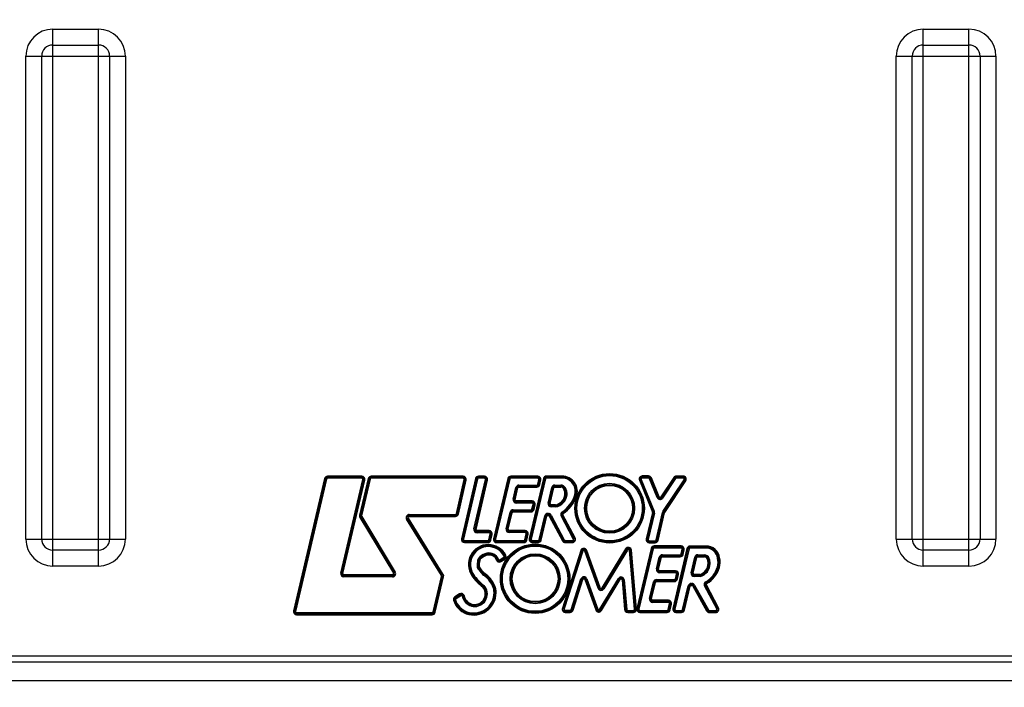
# Model space of a CAD drawing. Units: millimetres. Extents: x 0 to 594, y 0 to 420.
# Drawn here: x 183 to 243, y 313 to 353 of the extents above; entities that cross this region are included whole.
import ezdxf

# ---------------------------------------------------------------- set-up
doc = ezdxf.new("R2010")
doc.units = ezdxf.units.MM
doc.header["$LTSCALE"] = 32.67
doc.layers.get('0').update_dxf_attribs({"linetype": 'CONTINUOUS'})
doc.layers.add('SOLIDES', color=7, linetype='CONTINUOUS')
doc.styles.get("Standard").update_dxf_attribs({"font": 'txt', "width": 0.85})
doc.dimstyles.new('DIMSTYLE_4', dxfattribs={"dimtxt": 3.5, "dimasz": 3.5, "dimexe": 1.5, "dimexo": 1, "dimgap": 0.875, "dimtad": 1, "dimdec": 4, "dimlfac": 4, "dimtxsty": 'STANDARD', "dimblk": '_FILLED', "dimblk1": '_FILLED', "dimblk2": '_FILLED', "dimcen": 0.09, "dimclrt": 5, "dimadec": 0, "dimazin": 0, "dimtp": 0.0001, "dimtm": 0.0001, "dimtfac": 1, "dimtdec": 4, "dimtofl": 0, "dimtmove": 0, "dimatfit": 3, "dimldrblk": '_FILLED', "dimfxl": 1, "dimtolj": 1, "dimarcsym": 0})

# ---------------------------------------------------------------- blocks, each defined once
blk = doc.blocks.new('_FILLED')
at = {"color": 0, "linetype": 'BYBLOCK'}
blk.add_solid([(0, 0), (-1, 0.214), (-1, -0.214)], dxfattribs=at)
blk = doc.blocks.new('*D23')
at = {"color": 2, "linetype": 'CONTINUOUS'}
for p, q in [((89.479, 329.457), (89.479, 389.166)), ((282.604, 281.104), (282.604, 389.166)), ((89.479, 387.666), (186.042, 387.666)), ((282.604, 387.666), (186.042, 387.666))]:
    blk.add_line(p, q, dxfattribs=at)
at = {"color": 2, "linetype": 'CONTINUOUS', "xscale": 3.5, "yscale": 3.5, "zscale": 3.5, "rotation": 180}
blk.add_blockref('_FILLED', (89.479, 387.666), dxfattribs=at)
at = {"color": 2, "linetype": 'CONTINUOUS', "xscale": 3.5, "yscale": 3.5, "zscale": 3.5}
blk.add_blockref('_FILLED', (282.604, 387.666), dxfattribs=at)
at = {"color": 5, "linetype": 'CONTINUOUS', "insert": (186.042, 392.041), "char_height": 3.5, "width": 14.875, "attachment_point": 2, "line_spacing_factor": 0.9}
blk.add_mtext('772,5', dxfattribs=at)

msp = doc.modelspace()

# ---------------------------------------------------------------- linework, layer by layer
at = {"layer": 'SOLIDES', "color": 7, "linetype": 'CONTINUOUS'}
for p, q in [((185.48108, 320.113815), (185.48108, 352.343822)), ((185.48108, 352.343822), (188.220717, 352.343822)), ((188.220717, 320.113815), (188.220717, 352.343822)), ((237.73108, 320.113815), (237.73108, 352.343822)), ((237.73108, 352.343822), (240.470717, 352.343822)), ((240.470717, 320.113815), (240.470717, 352.343822)), ((185.48108, 351.390772), (188.220717, 351.390772)), ((237.73108, 351.390772), (240.470717, 351.390772)), ((183.860894, 321.734), (183.860894, 350.723637)), ((183.860894, 350.723637), (189.840902, 350.723637)), ((184.813945, 321.734), (184.813945, 350.723637)), ((188.887852, 350.723637), (188.887852, 321.734)), ((189.840902, 350.723637), (189.840902, 321.734)), ((236.110894, 321.734), (236.110894, 350.723637)), ((236.110894, 350.723637), (242.090902, 350.723637)), ((237.063945, 321.734), (237.063945, 350.723637)), ((241.137852, 350.723637), (241.137852, 321.734)), ((242.090902, 350.723637), (242.090902, 321.734)), ((201.79628, 325.362825), (199.925972, 317.423279)), ((201.857115, 325.348494), (199.986807, 317.408948)), ((201.91795, 325.334163), (200.047642, 317.394618)), ((201.79628, 325.362825), (201.91795, 325.334163)), ((201.978785, 325.382333), (201.978785, 325.507333)), ((204.025762, 325.507333), (201.978785, 325.507333)), ((204.025762, 325.444833), (201.978785, 325.444833)), ((204.025762, 325.382333), (201.978785, 325.382333)), ((202.769697, 319.692635), (204.08661, 325.305556)), ((202.830545, 319.678359), (204.147457, 325.29128)), ((202.891392, 319.664082), (204.208305, 325.277004)), ((204.413891, 325.361079), (203.896572, 323.16274)), ((204.474729, 325.346763), (203.95741, 323.148423)), ((204.535567, 325.332446), (204.018248, 323.134107)), ((204.025762, 325.382333), (204.025762, 325.507333)), ((204.08661, 325.305556), (204.208305, 325.277004)), ((204.413891, 325.361079), (204.535567, 325.332446)), ((204.596405, 325.380629), (204.596405, 325.505629)), ((210.103262, 325.505629), (204.596405, 325.505629)), ((210.103262, 325.443129), (204.596405, 325.443129)), ((210.103262, 325.380629), (204.596405, 325.380629)), ((209.704209, 323.263767), (210.164232, 325.304385)), ((209.765179, 323.250022), (210.225202, 325.29064)), ((209.826149, 323.236278), (210.286172, 325.276896)), ((210.849777, 325.363456), (210.004068, 321.751082)), ((210.910632, 325.349209), (210.064923, 321.736835)), ((210.103262, 325.380629), (210.103262, 325.505629)), ((210.971486, 325.334962), (210.125777, 321.722588)), ((210.164232, 325.304385), (210.286172, 325.276896)), ((210.761994, 322.346061), (211.449639, 325.306575)), ((210.822874, 322.331921), (211.510518, 325.292434)), ((210.849777, 325.363456), (210.971486, 325.334962)), ((210.883753, 322.31778), (211.571398, 325.278294)), ((211.032341, 325.383216), (211.032341, 325.508216)), ((211.38876, 325.508216), (211.032341, 325.508216)), ((211.38876, 325.445716), (211.032341, 325.445716)), ((211.38876, 325.383216), (211.032341, 325.383216)), ((211.38876, 325.383216), (211.38876, 325.508216)), ((211.449639, 325.306575), (211.571398, 325.278294)), ((212.785647, 325.363702), (211.934368, 321.749467)), ((212.846483, 325.349373), (211.995203, 321.735138)), ((212.907318, 325.335044), (212.056038, 321.720809)), ((212.785647, 325.363702), (212.907318, 325.335044)), ((212.968153, 325.383216), (212.968153, 325.508216)), ((214.592345, 325.508216), (212.968153, 325.508216)), ((214.592345, 325.445716), (212.968153, 325.445716)), ((214.592345, 325.383216), (212.968153, 325.383216)), ((214.925228, 325.373827), (214.074051, 321.760542)), ((214.986063, 325.359496), (214.134886, 321.746212)), ((215.046898, 325.345165), (214.195721, 321.731881)), ((214.592345, 325.383216), (214.592345, 325.508216)), ((214.594451, 325.029555), (214.653483, 325.307742)), ((214.653483, 325.307742), (214.775761, 325.281794)), ((214.65559, 325.016581), (214.714622, 325.294768)), ((214.716728, 325.003607), (214.775761, 325.281794)), ((214.925228, 325.373827), (215.046898, 325.345165)), ((215.107732, 325.393335), (215.107732, 325.518335)), ((216.043559, 325.518335), (215.107732, 325.518335)), ((216.043559, 325.455835), (215.107732, 325.455835)), ((216.043559, 325.393335), (215.107732, 325.393335)), ((216.043559, 325.393335), (216.043559, 325.518335)), ((220.685983, 325.261765), (220.801589, 325.309307)), ((220.685983, 325.261765), (221.468797, 323.358219)), ((220.743786, 325.285536), (221.5266, 323.38199)), ((220.801589, 325.309307), (221.584403, 323.405761)), ((221.235473, 325.520578), (220.859392, 325.520578)), ((220.859392, 325.395578), (220.859392, 325.520578)), ((221.235473, 325.458078), (220.859392, 325.458078)), ((221.235473, 325.395578), (220.859392, 325.395578)), ((221.235473, 325.395578), (221.235473, 325.520578)), ((221.293373, 325.356612), (221.409173, 325.40368)), ((221.752678, 324.226599), (221.293373, 325.356612)), ((221.810578, 324.250133), (221.351273, 325.380146)), ((221.868478, 324.273667), (221.409173, 325.40368)), ((222.75492, 325.435925), (221.978498, 324.262709)), ((222.80704, 325.401433), (222.030618, 324.228216)), ((222.859161, 325.36694), (222.082738, 324.193724)), ((222.106341, 323.389392), (223.370604, 325.297932)), ((222.158446, 323.354876), (223.422709, 325.263416)), ((222.210551, 323.320361), (223.474814, 325.228901)), ((222.859161, 325.36694), (222.75492, 325.435925)), ((223.318499, 325.519947), (222.911281, 325.519947)), ((222.911281, 325.394947), (222.911281, 325.519947)), ((223.318499, 325.457447), (222.911281, 325.457447)), ((223.318499, 325.394947), (222.911281, 325.394947)), ((223.318499, 325.394947), (223.318499, 325.519947)), ((223.474814, 325.228901), (223.370604, 325.297932)), ((213.108588, 324.127382), (213.279356, 324.836431)), ((213.16935, 324.112747), (213.340119, 324.821797)), ((213.230113, 324.098113), (213.400881, 324.807163)), ((213.279356, 324.836431), (213.400881, 324.807163)), ((213.461644, 324.855029), (213.461644, 324.980029)), ((213.461644, 324.980029), (214.533312, 324.980029)), ((213.461644, 324.917529), (214.533312, 324.917529)), ((213.461644, 324.855029), (214.533312, 324.855029)), ((214.533312, 324.855029), (214.533312, 324.980029)), ((214.594451, 325.029555), (214.716728, 325.003607)), ((215.206327, 323.898328), (215.429765, 324.830977)), ((215.267108, 323.883767), (215.490545, 324.816416)), ((215.327888, 323.869206), (215.551325, 324.801855)), ((215.429765, 324.830977), (215.551325, 324.801855)), ((215.612106, 324.849793), (215.612106, 324.974793)), ((215.612106, 324.974793), (215.977933, 324.974793)), ((215.612106, 324.912293), (215.977933, 324.912293)), ((215.612106, 324.849793), (215.977933, 324.849793)), ((215.977933, 324.849793), (215.977933, 324.974793)), ((216.142271, 324.750949), (216.252692, 324.809534)), ((213.108588, 324.127382), (213.230113, 324.098113)), ((213.290875, 323.895979), (213.290875, 324.020979)), ((214.246146, 324.020979), (213.290875, 324.020979)), ((214.246146, 323.958479), (213.290875, 323.958479)), ((214.246146, 323.895979), (213.290875, 323.895979)), ((214.246146, 323.895979), (214.246146, 324.020979)), ((215.206327, 323.898328), (215.327888, 323.869206)), ((216.221706, 324.397636), (216.34638, 324.387854)), ((216.794799, 324.323043), (216.912357, 324.280557)), ((221.752678, 324.226599), (221.868478, 324.273667)), ((222.082738, 324.193724), (221.978498, 324.262709)), ((212.685871, 322.355142), (212.924044, 323.347838)), ((212.746646, 322.340561), (212.984819, 323.333257)), ((212.807422, 322.325979), (213.045594, 323.318675)), ((212.924044, 323.347838), (213.045594, 323.318675)), ((213.106369, 323.366594), (213.106369, 323.491594)), ((213.106369, 323.491594), (214.181102, 323.491594)), ((213.106369, 323.429094), (214.181102, 323.429094)), ((213.106369, 323.366594), (214.181102, 323.366594)), ((214.181102, 323.366594), (214.181102, 323.491594)), ((214.241974, 323.539922), (214.307018, 323.819307)), ((214.241974, 323.539922), (214.363718, 323.511578)), ((214.302846, 323.52575), (214.367891, 323.805135)), ((214.307018, 323.819307), (214.428763, 323.790964)), ((214.363718, 323.511578), (214.428763, 323.790964)), ((215.388668, 323.667144), (215.388668, 323.792144)), ((215.64421, 323.792144), (215.388668, 323.792144)), ((215.649062, 323.729644), (215.388668, 323.729644)), ((215.653717, 323.667144), (215.388668, 323.667144)), ((215.649062, 323.729644), (215.64421, 323.792144)), ((215.649062, 323.729644), (215.653717, 323.667144)), ((216.120947, 323.263205), (216.050849, 323.3667)), ((221.471792, 323.319963), (221.095913, 321.742272)), ((221.53259, 323.305478), (221.156712, 321.727787)), ((221.593389, 323.290993), (221.21751, 321.713302)), ((221.468797, 323.358219), (221.584403, 323.405761)), ((221.471792, 323.319963), (221.593389, 323.290993)), ((221.688802, 321.684347), (222.08025, 323.329253)), ((221.749604, 321.669878), (222.141052, 323.314784)), ((221.810406, 321.655409), (222.201854, 323.300314)), ((222.08025, 323.329253), (222.201854, 323.300314)), ((222.106341, 323.389392), (222.158446, 323.354876)), ((222.210551, 323.320361), (222.158731, 323.354687)), ((203.896572, 323.16274), (204.018248, 323.134107)), ((203.918457, 323.023072), (204.025543, 323.087551)), ((203.918457, 323.023072), (205.930152, 319.682046)), ((203.972, 323.055311), (205.983695, 319.714285)), ((204.025543, 323.087551), (206.037238, 319.746524)), ((206.718247, 322.928912), (206.824568, 322.994645)), ((208.811572, 319.543045), (206.718247, 322.928912)), ((208.864733, 319.575911), (206.771408, 322.961778)), ((208.917893, 319.608778), (206.824568, 322.994645)), ((206.877729, 323.090012), (206.877729, 323.215012)), ((206.877729, 323.215012), (209.643239, 323.215012)), ((206.877729, 323.152512), (209.643239, 323.152512)), ((206.877729, 323.090012), (209.643239, 323.090012)), ((209.643239, 323.090012), (209.643239, 323.215012)), ((209.704209, 323.263767), (209.826149, 323.236278)), ((214.667864, 321.702799), (215.014429, 323.129668)), ((214.728598, 321.688047), (215.075163, 323.114917)), ((214.789332, 321.673296), (215.135897, 323.100165)), ((215.014429, 323.129668), (215.135897, 323.100165)), ((215.196632, 323.147914), (215.196632, 323.272914)), ((215.196632, 323.272914), (215.22831, 323.272914)), ((215.196632, 323.210414), (215.22831, 323.210414)), ((215.196632, 323.147914), (215.22831, 323.147914)), ((215.22831, 323.147914), (215.22831, 323.272914)), ((215.283514, 323.114718), (215.393924, 323.173325)), ((215.283514, 323.114718), (216.072789, 321.62781)), ((215.338719, 323.144021), (216.127994, 321.657114)), ((215.393924, 323.173325), (216.183199, 321.686417)), ((215.990383, 323.123547), (216.100792, 323.182154)), ((216.722125, 321.745024), (215.990383, 323.123547)), ((216.77733, 321.774328), (216.045587, 323.15285)), ((216.832534, 321.803631), (216.100792, 323.182154)), ((210.761994, 322.346061), (210.883753, 322.31778)), ((210.944632, 322.116139), (210.944632, 322.241139)), ((211.666831, 322.241139), (210.944632, 322.241139)), ((211.666831, 322.178639), (210.944632, 322.178639)), ((211.666831, 322.116139), (210.944632, 322.116139)), ((211.666831, 322.116139), (211.666831, 322.241139)), ((212.685871, 322.355142), (212.807422, 322.325979)), ((212.868197, 322.123898), (212.868197, 322.248898)), ((213.829356, 322.248898), (212.868197, 322.248898)), ((213.829356, 322.186398), (212.868197, 322.186398)), ((213.829356, 322.123898), (212.868197, 322.123898)), ((213.829356, 322.123898), (213.829356, 322.248898)), ((183.860894, 321.734), (189.840902, 321.734)), ((210.004068, 321.751082), (210.125777, 321.722588)), ((210.186632, 321.520841), (210.186632, 321.645841)), ((210.186632, 321.645841), (211.591427, 321.645841)), ((210.186632, 321.583341), (211.591427, 321.583341)), ((210.186632, 321.520841), (211.591427, 321.520841)), ((211.591427, 321.520841), (211.591427, 321.645841)), ((211.652488, 321.695007), (211.727892, 322.040305)), ((211.652488, 321.695007), (211.77461, 321.668339)), ((211.713549, 321.681673), (211.788953, 322.026971)), ((211.727892, 322.040305), (211.850014, 322.013637)), ((211.77461, 321.668339), (211.850014, 322.013637)), ((211.934368, 321.749467), (212.056038, 321.720809)), ((212.116874, 321.51898), (212.116874, 321.64398)), ((212.116874, 321.64398), (213.748792, 321.64398)), ((212.116874, 321.58148), (213.748792, 321.58148)), ((212.116874, 321.51898), (213.748792, 321.51898)), ((213.748792, 321.51898), (213.748792, 321.64398)), ((213.809741, 321.692645), (213.890306, 322.047562)), ((213.809741, 321.692645), (213.93164, 321.664975)), ((213.870691, 321.67881), (213.951255, 322.033727)), ((213.890306, 322.047562), (214.012205, 322.019892)), ((213.93164, 321.664975), (214.012205, 322.019892)), ((214.074051, 321.760542), (214.195721, 321.731881)), ((214.256556, 321.53005), (214.256556, 321.65505)), ((214.256556, 321.65505), (214.607129, 321.65505)), ((214.256556, 321.59255), (214.607129, 321.59255)), ((214.256556, 321.53005), (214.607129, 321.53005)), ((214.607129, 321.53005), (214.607129, 321.65505)), ((214.667864, 321.702799), (214.789332, 321.673296)), ((216.072789, 321.62781), (216.183199, 321.686417)), ((216.238403, 321.528221), (216.238403, 321.653221)), ((216.238403, 321.653221), (216.666921, 321.653221)), ((216.238403, 321.590721), (216.666921, 321.590721)), ((216.238403, 321.528221), (216.666921, 321.528221)), ((216.666921, 321.528221), (216.666921, 321.653221)), ((216.722125, 321.745024), (216.832534, 321.803631)), ((221.095913, 321.742272), (221.21751, 321.713302)), ((221.278308, 321.636317), (221.628, 321.636317)), ((221.278308, 321.511317), (221.278308, 321.636317)), ((221.278308, 321.573817), (221.628, 321.573817)), ((221.278308, 321.511317), (221.628, 321.511317)), ((221.628, 321.511317), (221.628, 321.636317)), ((221.688802, 321.684347), (221.810406, 321.655409)), ((236.110894, 321.734), (242.090902, 321.734)), ((188.220717, 321.066865), (185.48108, 321.066865)), ((217.176631, 321.046741), (216.06499, 317.577656)), ((217.23615, 321.027669), (216.124508, 317.558583)), ((217.295668, 321.008596), (216.184027, 317.539511)), ((217.176631, 321.046741), (217.295668, 321.008596)), ((217.414013, 321.010638), (217.531664, 321.052866)), ((218.214509, 318.780371), (217.414013, 321.010638)), ((218.273335, 318.801485), (217.472839, 321.031752)), ((218.33216, 318.822599), (217.531664, 321.052866)), ((219.864116, 321.143202), (218.444371, 318.811212)), ((219.917501, 321.110701), (218.497755, 318.77871)), ((219.970885, 321.0782), (218.55114, 318.746209)), ((219.864116, 321.143202), (219.970885, 321.0782)), ((220.086539, 321.051069), (220.211076, 321.06181)), ((220.390713, 317.524232), (220.086539, 321.051069)), ((220.452981, 317.529603), (220.148808, 321.056439)), ((220.51525, 317.534973), (220.211076, 321.06181)), ((221.393126, 321.176114), (220.541782, 317.561564)), ((221.453961, 321.161786), (220.602617, 317.547235)), ((221.514796, 321.147457), (220.663453, 317.532907)), ((221.393126, 321.176114), (221.514796, 321.147457)), ((223.199354, 321.320628), (221.575632, 321.320628)), ((221.575632, 321.195628), (221.575632, 321.320628)), ((223.199354, 321.258128), (221.575632, 321.258128)), ((223.199354, 321.195628), (221.575632, 321.195628)), ((223.546001, 321.173948), (222.695695, 317.561826)), ((223.606839, 321.159626), (222.756532, 317.547504)), ((223.667676, 321.145305), (222.817369, 317.533183)), ((223.199354, 321.195628), (223.199354, 321.320628)), ((223.201773, 320.842031), (223.260506, 321.120217)), ((223.260506, 321.120217), (223.38281, 321.094395)), ((223.262925, 320.82912), (223.321658, 321.107306)), ((223.324077, 320.816209), (223.38281, 321.094395)), ((223.546001, 321.173948), (223.667676, 321.145305)), ((224.692486, 321.318484), (223.728513, 321.318484)), ((223.728513, 321.193484), (223.728513, 321.318484)), ((224.692486, 321.255984), (223.728513, 321.255984)), ((224.692486, 321.193484), (223.728513, 321.193484)), ((224.692486, 321.193484), (224.692486, 321.318484)), ((240.470717, 321.066865), (237.73108, 321.066865)), ((211.102625, 320.423248), (210.980007, 320.447536)), ((211.192636, 320.574663), (211.112718, 320.670777)), ((211.556329, 320.760186), (211.525433, 320.881307)), ((212.116635, 320.470984), (212.233263, 320.515962)), ((212.543474, 320.622232), (212.32471, 320.485456)), ((212.390977, 320.379467), (212.32471, 320.485456)), ((212.576607, 320.569237), (212.357844, 320.432462)), ((212.390977, 320.379467), (212.609741, 320.516243)), ((212.609741, 320.516243), (212.543474, 320.622232)), ((212.676542, 320.762021), (212.565741, 320.704158)), ((221.715937, 319.939681), (221.886239, 320.648731)), ((221.776709, 319.925085), (221.947011, 320.634134)), ((221.83748, 319.910488), (222.007783, 320.619538)), ((221.886239, 320.648731), (222.007783, 320.619538)), ((222.068554, 320.792442), (223.140621, 320.792442)), ((222.068554, 320.667442), (222.068554, 320.792442)), ((222.068554, 320.729942), (223.140621, 320.729942)), ((222.068554, 320.667442), (223.140621, 320.667442)), ((223.140621, 320.667442), (223.140621, 320.792442)), ((223.201773, 320.842031), (223.324077, 320.816209)), ((223.79676, 319.715826), (224.0199, 320.648566)), ((223.857544, 319.701284), (224.080685, 320.634025)), ((223.918329, 319.686742), (224.14147, 320.619483)), ((224.0199, 320.648566), (224.14147, 320.619483)), ((224.202255, 320.792442), (224.56805, 320.792442)), ((224.202255, 320.667442), (224.202255, 320.792442)), ((224.202255, 320.729942), (224.56805, 320.729942)), ((224.202255, 320.667442), (224.56805, 320.667442)), ((224.56805, 320.667442), (224.56805, 320.792442)), ((224.769146, 320.524435), (224.887219, 320.56547)), ((225.502111, 320.602258), (225.379065, 320.578249)), ((188.220717, 320.113815), (185.48108, 320.113815)), ((205.930152, 319.682046), (206.037238, 319.746524)), ((211.06745, 320.134701), (210.942589, 320.140581)), ((211.106706, 320.013011), (211.008817, 319.935275)), ((211.323996, 319.740808), (211.226503, 319.662577)), ((221.715937, 319.939681), (221.83748, 319.910488)), ((222.853626, 319.833392), (221.898252, 319.833392)), ((221.898252, 319.708392), (221.898252, 319.833392)), ((222.853626, 319.770892), (221.898252, 319.770892)), ((222.853626, 319.708392), (222.853626, 319.833392)), ((224.811826, 320.271617), (224.936826, 320.271617)), ((225.374723, 320.060982), (225.494466, 320.025113)), ((240.470717, 320.113815), (237.73108, 320.113815)), ((202.769697, 319.692635), (202.891392, 319.664082)), ((202.95224, 319.462306), (202.95224, 319.587306)), ((205.876609, 319.587306), (202.95224, 319.587306)), ((205.876609, 319.524806), (202.95224, 319.524806)), ((205.876609, 319.462306), (202.95224, 319.462306)), ((205.876609, 319.462306), (205.876609, 319.587306)), ((208.317904, 317.365967), (208.819249, 319.495858)), ((208.378741, 317.351646), (208.880086, 319.481538)), ((208.439578, 317.337326), (208.940924, 319.467217)), ((208.811572, 319.543045), (208.917893, 319.608778)), ((208.819249, 319.495858), (208.940924, 319.467217)), ((210.630442, 319.536903), (210.733768, 319.60725)), ((211.409529, 319.662679), (211.340421, 319.558521)), ((216.590172, 317.501222), (217.18365, 319.337895)), ((216.649645, 317.482005), (217.243123, 319.318678)), ((216.709117, 317.462787), (217.302595, 319.299461)), ((217.18365, 319.337895), (217.302595, 319.299461)), ((217.420965, 319.301156), (217.53876, 319.342981)), ((217.420965, 319.301156), (218.068194, 317.478283)), ((217.479862, 319.322068), (218.127092, 317.499195)), ((217.53876, 319.342981), (218.18599, 317.520107)), ((218.298305, 317.508572), (219.429871, 319.371458)), ((218.351722, 317.476125), (219.483288, 319.339011)), ((218.40514, 317.443678), (219.536706, 319.306564)), ((219.429871, 319.371458), (219.536706, 319.306564)), ((219.652401, 319.279383), (219.776956, 319.289915)), ((219.652401, 319.279383), (219.802601, 317.503064)), ((219.714679, 319.284649), (219.864878, 317.50833)), ((219.776956, 319.289915), (219.927156, 317.513596)), ((221.293262, 318.166784), (221.530953, 319.159323)), ((221.354043, 318.152228), (221.591735, 319.144767)), ((221.530953, 319.159323), (221.652516, 319.130211)), ((221.713297, 319.303155), (222.788502, 319.303155)), ((221.713297, 319.178155), (221.713297, 319.303155)), ((221.713297, 319.240655), (222.788502, 319.240655)), ((221.713297, 319.178155), (222.788502, 319.178155)), ((222.853626, 319.708392), (221.898252, 319.708392)), ((222.788502, 319.178155), (222.788502, 319.303155)), ((222.84938, 319.351508), (222.914504, 319.631745)), ((222.84938, 319.351508), (222.971136, 319.323213)), ((222.910258, 319.33736), (222.975382, 319.617597)), ((222.914504, 319.631745), (223.03626, 319.60345)), ((222.971136, 319.323213), (223.03626, 319.60345)), ((223.79676, 319.715826), (223.918329, 319.686742)), ((224.318479, 319.609701), (223.979114, 319.609701)), ((223.979114, 319.484701), (223.979114, 319.609701)), ((224.327397, 319.547201), (223.979114, 319.547201)), ((224.335945, 319.484701), (223.979114, 319.484701)), ((224.327397, 319.547201), (224.318479, 319.609701)), ((224.327397, 319.547201), (224.335945, 319.484701)), ((224.735125, 319.062902), (224.672404, 319.171027)), ((211.330908, 318.898955), (211.288082, 318.852883)), ((211.330908, 318.898955), (211.373426, 318.945275)), ((211.992338, 318.974354), (211.878211, 318.923365)), ((218.214509, 318.780371), (218.33216, 318.822599)), ((218.444371, 318.811212), (218.55114, 318.746209)), ((221.414825, 318.137672), (221.652516, 319.130211)), ((223.277758, 317.504145), (223.623206, 318.929931)), ((223.338501, 317.489428), (223.683949, 318.915214)), ((223.399244, 317.474711), (223.744691, 318.900497)), ((223.623206, 318.929931), (223.744691, 318.900497)), ((223.805434, 319.07328), (223.839296, 319.07328)), ((223.805434, 318.94828), (223.805434, 319.07328)), ((223.805434, 319.01078), (223.839296, 319.01078)), ((223.805434, 318.94828), (223.839296, 318.94828)), ((223.839296, 318.94828), (223.839296, 319.07328)), ((223.893933, 318.916128), (224.003207, 318.976825)), ((223.893933, 318.916128), (224.721816, 317.425672)), ((223.94857, 318.946477), (224.776453, 317.45602)), ((224.003207, 318.976825), (224.83109, 317.486369)), ((224.600935, 318.92081), (224.711302, 318.979496)), ((225.331942, 317.54606), (224.600935, 318.92081)), ((225.387125, 317.575404), (224.656118, 318.950153)), ((225.442309, 317.604747), (224.711302, 318.979496)), ((209.536801, 318.055583), (209.656285, 318.092307)), ((209.885624, 318.439478), (209.615932, 318.269216)), ((209.615932, 318.269216), (209.682662, 318.163518)), ((209.649297, 318.216367), (209.918989, 318.386629)), ((209.682662, 318.163518), (209.952354, 318.33378)), ((209.885624, 318.439478), (209.952354, 318.33378)), ((210.162428, 318.34362), (210.044622, 318.301827)), ((210.236233, 318.167304), (210.123784, 318.112713)), ((212.09063, 318.513381), (211.96563, 318.513381)), ((221.293262, 318.166784), (221.414825, 318.137672)), ((222.436653, 318.060617), (221.475606, 318.060617)), ((221.475606, 317.935617), (221.475606, 318.060617)), ((222.436653, 317.998117), (221.475606, 317.998117)), ((222.436653, 317.935617), (222.436653, 318.060617)), ((199.925972, 317.423279), (200.047642, 317.394618)), ((208.317904, 317.365967), (208.439578, 317.337326)), ((210.29805, 317.255941), (210.340603, 317.373475)), ((216.06499, 317.577656), (216.184027, 317.539511)), ((216.243546, 317.332939), (216.243546, 317.457939)), ((216.243546, 317.457939), (216.5307, 317.457939)), ((216.243546, 317.395439), (216.5307, 317.395439)), ((216.5307, 317.332939), (216.5307, 317.457939)), ((216.590172, 317.501222), (216.709117, 317.462787)), ((218.068194, 317.478283), (218.18599, 317.520107)), ((218.298305, 317.508572), (218.40514, 317.443678)), ((219.802601, 317.503064), (219.927156, 317.513596)), ((219.989434, 317.456362), (220.328444, 317.456362)), ((219.989434, 317.331362), (219.989434, 317.456362)), ((219.989434, 317.393862), (220.328444, 317.393862)), ((220.328444, 317.331362), (220.328444, 317.456362)), ((220.390713, 317.524232), (220.51525, 317.534973)), ((220.541782, 317.561564), (220.663453, 317.532907)), ((220.724288, 317.456078), (222.355754, 317.456078)), ((220.724288, 317.331078), (220.724288, 317.456078)), ((220.724288, 317.393578), (222.355754, 317.393578)), ((222.436653, 317.935617), (221.475606, 317.935617)), ((222.355754, 317.331078), (222.355754, 317.456078)), ((222.416688, 317.504674), (222.497587, 317.859213)), ((222.416688, 317.504674), (222.538556, 317.476866)), ((222.477622, 317.49077), (222.558521, 317.845309)), ((222.497587, 317.859213), (222.619455, 317.831405)), ((222.538556, 317.476866), (222.619455, 317.831405)), ((222.695695, 317.561826), (222.817369, 317.533183)), ((222.878206, 317.456362), (223.217016, 317.456362)), ((222.878206, 317.331362), (222.878206, 317.456362)), ((222.878206, 317.393862), (223.217016, 317.393862)), ((223.217016, 317.331362), (223.217016, 317.456362)), ((223.277758, 317.504145), (223.399244, 317.474711)), ((224.721816, 317.425672), (224.83109, 317.486369)), ((224.885727, 317.454217), (225.276758, 317.454217)), ((224.885727, 317.329217), (224.885727, 317.454217)), ((224.885727, 317.391717), (225.276758, 317.391717)), ((225.276758, 317.329217), (225.276758, 317.454217)), ((225.331942, 317.54606), (225.442309, 317.604747)), ((200.108477, 317.192787), (200.108477, 317.317787)), ((200.108477, 317.317787), (208.257066, 317.317787)), ((200.108477, 317.255287), (208.257066, 317.255287)), ((200.108477, 317.192787), (208.257066, 317.192787)), ((208.257066, 317.192787), (208.257066, 317.317787)), ((216.243546, 317.332939), (216.5307, 317.332939)), ((219.989434, 317.331362), (220.328444, 317.331362)), ((220.724288, 317.331078), (222.355754, 317.331078)), ((222.878206, 317.331362), (223.217016, 317.331362)), ((224.885727, 317.329217), (225.276758, 317.329217)), ((166.725898, 314.728818), (259.225898, 314.728818)), ((259.225898, 314.353818), (166.725898, 314.353818)), ((259.225898, 313.228818), (166.725898, 313.228818))]:
    msp.add_line(p, q, dxfattribs=at)
for centre, radius in [((218.902418, 323.581848), 2.084423), ((218.902418, 323.581848), 2.021923), ((218.902418, 323.581848), 1.959423), ((218.902418, 323.581848), 1.499316), ((218.902418, 323.581848), 1.436816), ((218.902418, 323.581848), 1.374316), ((214.431034, 319.356205), 2.084423), ((214.431034, 319.356205), 2.021923), ((214.431034, 319.356205), 1.959423), ((214.431034, 319.356205), 1.499316), ((214.431034, 319.356205), 1.436816), ((214.431034, 319.356205), 1.374316)]:
    msp.add_circle(centre, radius, dxfattribs=at)
for centre, radius, start, end in [((185.48108, 350.723637), 1.620185, 90, 180), ((188.220717, 350.723637), 1.620185, 0, 90), ((237.73108, 350.723637), 1.620185, 90, 180), ((240.470717, 350.723637), 1.620185, 0, 90), ((185.48108, 350.723637), 0.667135, 90, 180), ((188.220717, 350.723637), 0.667135, 0, 90), ((237.73108, 350.723637), 0.667135, 90, 180), ((240.470717, 350.723637), 0.667135, 0, 90), ((201.978785, 325.319833), 0.1875, 90, 166.74457575), ((201.978785, 325.319833), 0.125, 90, 166.74457575), ((201.978785, 325.319833), 0.0625, 90, 166.74457575), ((204.025762, 325.319833), 0.1875, 346.79599477, 90), ((204.025762, 325.319833), 0.125, 346.79599477, 90), ((204.025762, 325.319833), 0.0625, 346.79599477, 90), ((204.596405, 325.318129), 0.1875, 90, 166.75793413), ((204.596405, 325.318129), 0.125, 90, 166.75793413), ((204.596405, 325.318129), 0.0625, 90, 166.75793413), ((210.103262, 325.318129), 0.1875, 347.29599375, 90), ((210.103262, 325.318129), 0.125, 347.29599375, 90), ((210.103262, 325.318129), 0.0625, 347.29599375, 90), ((211.032341, 325.320716), 0.1875, 90, 166.82353971), ((211.032341, 325.320716), 0.125, 90, 166.82353971), ((211.032341, 325.320716), 0.0625, 90, 166.82353971), ((211.38876, 325.320716), 0.1875, 346.92365375, 90), ((211.38876, 325.320716), 0.125, 346.92365375, 90), ((211.38876, 325.320716), 0.0625, 346.92365375, 90), ((212.968153, 325.320716), 0.1875, 90, 166.74639061), ((212.968153, 325.320716), 0.125, 90, 166.74639061), ((212.968153, 325.320716), 0.0625, 90, 166.74639061), ((214.592345, 325.320716), 0.1875, 348.01930423, 90), ((214.592345, 325.320716), 0.125, 348.01930423, 90), ((214.592345, 325.320716), 0.0625, 348.01930423, 90), ((215.107732, 325.330835), 0.1875, 90, 166.74457575), ((215.107732, 325.330835), 0.125, 90, 166.74457575), ((215.107732, 325.330835), 0.0625, 90, 166.74457575), ((216.043559, 324.594541), 0.923794, 340.13012183, 90), ((216.043559, 324.594541), 0.861294, 340.13012183, 90), ((216.043559, 324.594541), 0.798794, 340.13012183, 90), ((220.859392, 325.333078), 0.1875, 90, 202.3544143), ((220.859392, 325.333078), 0.125, 90, 202.3544143), ((220.859392, 325.333078), 0.0625, 90, 202.3544143), ((221.235473, 325.333078), 0.1875, 22.11976933, 90), ((221.235473, 325.333078), 0.125, 22.11976933, 90), ((221.235473, 325.333078), 0.0625, 22.11976933, 90), ((222.911281, 325.332447), 0.1875, 90, 146.50383104), ((222.911281, 325.332447), 0.125, 90, 146.50383104), ((222.911281, 325.332447), 0.0625, 90, 146.50383104), ((223.318499, 325.332447), 0.1875, 326.47854632, 90), ((223.318499, 325.332447), 0.125, 326.47854632, 90), ((223.318499, 325.332447), 0.0625, 326.47854632, 90), ((213.461644, 324.792529), 0.1875, 90, 166.45866915), ((213.461644, 324.792529), 0.125, 90, 166.45866915), ((213.461644, 324.792529), 0.0625, 90, 166.45866915), ((214.533312, 325.042529), 0.0625, 270, 348.01930423), ((214.533312, 325.042529), 0.125, 270, 348.01930423), ((214.533312, 325.042529), 0.1875, 270, 348.01930423), ((215.612106, 324.787293), 0.1875, 90, 166.52738374), ((215.612106, 324.787293), 0.125, 90, 166.52738374), ((215.612106, 324.787293), 0.0625, 90, 166.52738374), ((215.977933, 324.663758), 0.311036, 27.94865598, 90), ((215.977933, 324.663758), 0.248536, 27.94865598, 90), ((215.977933, 324.663758), 0.186036, 27.94865598, 90), ((215.535249, 324.428887), 0.687169, 357.39345507, 27.94865598), ((215.535249, 324.428887), 0.749669, 357.23671351, 27.94865598), ((215.535249, 324.428887), 0.812169, 357.10407976, 27.94865598), ((213.290875, 324.083479), 0.1875, 166.45866915, 270), ((213.290875, 324.083479), 0.125, 166.45866915, 270), ((213.290875, 324.083479), 0.0625, 166.45866915, 270), ((214.246146, 323.833479), 0.1875, 346.89425133, 90), ((214.246146, 323.833479), 0.125, 346.89425133, 90), ((214.246146, 323.833479), 0.0625, 346.89425133, 90), ((215.388668, 323.854644), 0.1875, 166.52738374, 270), ((215.388668, 323.854644), 0.125, 166.52738374, 270), ((215.388668, 323.854644), 0.0625, 166.52738374, 270), ((215.535249, 324.474211), 0.690716, 279.07637711, 353.63490663), ((215.535249, 324.474211), 0.753216, 278.69089978, 353.79087671), ((215.535249, 324.474211), 0.815716, 278.35070305, 353.92290982), ((214.952026, 324.989021), 1.959423, 304.11037522, 340.13012183), ((214.952026, 324.989021), 2.021923, 304.11037522, 340.13012183), ((214.952026, 324.989021), 2.084423, 304.11037522, 340.13012183), ((221.926378, 324.297201), 0.1875, 202.11976933, 326.50383104), ((221.926378, 324.297201), 0.125, 202.11976933, 326.50383104), ((221.926378, 324.297201), 0.0625, 202.11976933, 326.50383104), ((213.106369, 323.304094), 0.1875, 90, 166.5083364), ((213.106369, 323.304094), 0.125, 90, 166.5083364), ((213.106369, 323.304094), 0.0625, 90, 166.5083364), ((214.181102, 323.554094), 0.0625, 270, 346.89425133), ((214.181102, 323.554094), 0.125, 270, 346.89425133), ((214.181102, 323.554094), 0.1875, 270, 346.89425133), ((216.155997, 323.211458), 0.1875, 124.11037522, 207.96009861), ((216.155997, 323.211458), 0.125, 124.11037522, 207.96009861), ((221.410994, 323.334448), 0.0625, 346.59931767, 22.3544143), ((221.410994, 323.334448), 0.125, 346.59931767, 22.3544143), ((221.410994, 323.334448), 0.1875, 346.59931767, 22.3544143), ((222.262656, 323.285845), 0.1875, 146.47854632, 166.61397035), ((222.262656, 323.285845), 0.125, 146.47854632, 166.61397035), ((222.262656, 323.285845), 0.0625, 146.47854632, 166.61397035), ((204.079087, 323.11979), 0.1875, 166.75793413, 211.05293786), ((204.079087, 323.11979), 0.125, 166.75793413, 211.05293786), ((204.079087, 323.11979), 0.0625, 166.75793413, 211.05293786), ((206.877729, 323.027512), 0.1875, 90, 211.72658346), ((206.877729, 323.027512), 0.125, 90, 211.72658346), ((206.877729, 323.027512), 0.0625, 90, 211.72658346), ((209.643239, 323.277512), 0.0625, 270, 347.29599375), ((209.643239, 323.277512), 0.125, 270, 347.29599375), ((209.643239, 323.277512), 0.1875, 270, 347.29599375), ((215.196632, 323.085414), 0.1875, 90, 166.3480742), ((215.196632, 323.085414), 0.125, 90, 166.3480742), ((215.196632, 323.085414), 0.0625, 90, 166.3480742), ((215.22831, 323.085414), 0.1875, 27.96009861, 90), ((215.22831, 323.085414), 0.125, 27.96009861, 90), ((215.22831, 323.085414), 0.0625, 27.96009861, 90), ((216.155997, 323.211458), 0.0625, 124.11037522, 207.96009861), ((210.944632, 322.303639), 0.1875, 166.92365375, 270), ((210.944632, 322.303639), 0.125, 166.92365375, 270), ((210.944632, 322.303639), 0.0625, 166.92365375, 270), ((211.666831, 322.053639), 0.1875, 347.68155378, 90), ((211.666831, 322.053639), 0.125, 347.68155378, 90), ((211.666831, 322.053639), 0.0625, 347.68155378, 90), ((212.868197, 322.311398), 0.1875, 166.5083364, 270), ((212.868197, 322.311398), 0.125, 166.5083364, 270), ((212.868197, 322.311398), 0.0625, 166.5083364, 270), ((213.829356, 322.061398), 0.1875, 347.21084058, 90), ((213.829356, 322.061398), 0.125, 347.21084058, 90), ((213.829356, 322.061398), 0.0625, 347.21084058, 90), ((185.48108, 321.734), 1.620185, 180, 270), ((185.48108, 321.734), 0.667135, 180, 270), ((188.220717, 321.734), 1.620185, 270, 360), ((188.220717, 321.734), 0.667135, 270, 360), ((210.186632, 321.708341), 0.1875, 166.82353971, 270), ((210.186632, 321.708341), 0.125, 166.82353971, 270), ((210.186632, 321.708341), 0.0625, 166.82353971, 270), ((211.591427, 321.708341), 0.0625, 270, 347.68155378), ((211.591427, 321.708341), 0.125, 270, 347.68155378), ((211.591427, 321.708341), 0.1875, 270, 347.68155378), ((212.116874, 321.70648), 0.1875, 166.74639061, 270), ((212.116874, 321.70648), 0.125, 166.74639061, 270), ((212.116874, 321.70648), 0.0625, 166.74639061, 270), ((213.748792, 321.70648), 0.0625, 270, 347.21084058), ((213.748792, 321.70648), 0.125, 270, 347.21084058), ((213.748792, 321.70648), 0.1875, 270, 347.21084058), ((214.256556, 321.71755), 0.1875, 166.74457575, 270), ((214.256556, 321.71755), 0.125, 166.74457575, 270), ((214.256556, 321.71755), 0.0625, 166.74457575, 270), ((214.607129, 321.71755), 0.0625, 270, 346.3480742), ((214.607129, 321.71755), 0.125, 270, 346.3480742), ((214.607129, 321.71755), 0.1875, 270, 346.3480742), ((216.238403, 321.715721), 0.1875, 207.96009861, 270), ((216.238403, 321.715721), 0.125, 207.96009861, 270), ((216.238403, 321.715721), 0.0625, 207.96009861, 270), ((216.666921, 321.715721), 0.1875, 270, 27.96009861), ((216.666921, 321.715721), 0.125, 270, 27.96009861), ((216.666921, 321.715721), 0.0625, 270, 27.96009861), ((221.278308, 321.698817), 0.1875, 166.59931767, 270), ((221.278308, 321.698817), 0.125, 166.59931767, 270), ((221.278308, 321.698817), 0.0625, 166.59931767, 270), ((221.628, 321.698817), 0.0625, 270, 346.61397035), ((221.628, 321.698817), 0.125, 270, 346.61397035), ((221.628, 321.698817), 0.1875, 270, 346.61397035), ((237.73108, 321.734), 1.620185, 180, 270), ((237.73108, 321.734), 0.667135, 180, 270), ((240.470717, 321.734), 1.620185, 270, 360), ((240.470717, 321.734), 0.667135, 270, 360), ((211.617778, 320.209109), 1.194443, 27.57462714, 214.24814588), ((211.617778, 320.209109), 1.131943, 27.57462714, 214.24814588), ((211.617778, 320.209109), 1.069443, 27.57462714, 214.24814588), ((217.355187, 320.989524), 0.1875, 19.74427769, 162.23235044), ((217.355187, 320.989524), 0.125, 19.74427769, 162.23235044), ((217.355187, 320.989524), 0.0625, 19.74427769, 162.23235044), ((220.02427, 321.045698), 0.1875, 4.92930585, 148.66641351), ((220.02427, 321.045698), 0.125, 4.92930585, 148.66641351), ((220.02427, 321.045698), 0.0625, 4.92930585, 148.66641351), ((221.575632, 321.133128), 0.1875, 90, 166.7465481), ((221.575632, 321.133128), 0.125, 90, 166.7465481), ((221.575632, 321.133128), 0.0625, 90, 166.7465481), ((223.199354, 321.133128), 0.1875, 348.07824255, 90), ((223.199354, 321.133128), 0.125, 348.07824255, 90), ((223.199354, 321.133128), 0.0625, 348.07824255, 90), ((223.728513, 321.130984), 0.1875, 90, 166.7535345), ((223.728513, 321.130984), 0.125, 90, 166.7535345), ((223.728513, 321.130984), 0.0625, 90, 166.7535345), ((224.692486, 320.502768), 0.815716, 7.00559616, 90), ((224.692486, 320.502768), 0.753216, 6.66830324, 90), ((224.692486, 320.502768), 0.690716, 6.27375355, 90), ((213.024704, 320.042527), 2.084423, 168.7960045, 177.30372685), ((211.361108, 320.372049), 0.388506, 129.74318948, 168.7960045), ((213.024704, 320.042527), 2.021923, 168.7960045, 177.30372685), ((211.361108, 320.372049), 0.326006, 129.74318948, 168.7960045), ((213.024704, 320.042527), 1.959423, 168.7960045, 177.30372685), ((211.361108, 320.372049), 0.263506, 129.74318948, 168.7960045), ((211.785542, 319.861599), 1.05236, 104.30994223, 129.74318948), ((211.785542, 319.861599), 0.98986, 104.30994223, 129.74318948), ((211.785542, 319.861599), 0.92736, 104.30994223, 129.74318948), ((211.673674, 320.300156), 0.59976, 21.08917706, 104.30994223), ((211.673674, 320.300156), 0.53726, 21.08917706, 104.30994223), ((211.673674, 320.300156), 0.47476, 21.08917706, 104.30994223), ((212.291577, 320.538451), 0.1875, 201.08917706, 302.01456013), ((212.291577, 320.538451), 0.125, 201.08917706, 302.01456013), ((212.291577, 320.538451), 0.0625, 201.08917706, 302.01456013), ((212.51034, 320.675227), 0.0625, 302.01456013, 27.57462714), ((212.51034, 320.675227), 0.125, 302.01456013, 27.57462714), ((212.51034, 320.675227), 0.1875, 302.01456013, 27.57462714), ((222.068554, 320.604942), 0.1875, 90, 166.49429076), ((222.068554, 320.604942), 0.125, 90, 166.49429076), ((222.068554, 320.604942), 0.0625, 90, 166.49429076), ((223.140621, 320.854942), 0.0625, 270, 348.07824255), ((223.140621, 320.854942), 0.125, 270, 348.07824255), ((223.140621, 320.854942), 0.1875, 270, 348.07824255), ((224.202255, 320.604942), 0.1875, 90, 166.54591391), ((224.202255, 320.604942), 0.125, 90, 166.54591391), ((224.202255, 320.604942), 0.0625, 90, 166.54591391), ((224.56805, 320.454547), 0.337895, 19.16416972, 90), ((224.56805, 320.454547), 0.275395, 19.16416972, 90), ((224.56805, 320.454547), 0.212895, 19.16416972, 90), ((224.041689, 320.271617), 0.770137, 0, 19.16416972), ((224.041689, 320.271617), 0.832637, 0, 19.16416972), ((224.041689, 320.271617), 0.895137, 0, 19.16416972), ((224.486364, 320.32709), 0.92736, 343.32445604, 15.71381681), ((224.486364, 320.32709), 0.98986, 343.32445604, 15.41678729), ((224.486364, 320.32709), 1.05236, 343.32445604, 15.15774718), ((205.876609, 319.649806), 0.1875, 270, 31.05293786), ((211.249167, 320.126144), 0.306919, 177.30372685, 218.4540911), ((211.249167, 320.126144), 0.244419, 177.30372685, 218.4540911), ((264.932231, 362.757395), 68.858322, 218.4540911, 218.74442827), ((264.932231, 362.757395), 68.795822, 218.4540911, 218.74442827), ((211.249167, 320.126144), 0.181919, 177.30372685, 218.4540911), ((264.932231, 362.757395), 68.733322, 218.4540911, 218.74442827), ((211.617778, 319.976546), 0.376669, 218.74442827, 236.43601063), ((221.898252, 319.895892), 0.1875, 166.49429076, 270), ((221.898252, 319.895892), 0.125, 166.49429076, 270), ((221.898252, 319.895892), 0.0625, 166.49429076, 270), ((222.853626, 319.645892), 0.1875, 346.91728264, 90), ((222.853626, 319.645892), 0.125, 346.91728264, 90), ((224.121111, 320.271617), 0.690716, 286.60338608, 360), ((224.121111, 320.271617), 0.753216, 285.89496472, 360), ((224.121111, 320.271617), 0.815716, 285.27011688, 360), ((223.899887, 320.502768), 1.539583, 300.11716984, 343.32445604), ((223.899887, 320.502768), 1.602083, 300.11716984, 343.32445604), ((223.899887, 320.502768), 1.664583, 300.11716984, 343.32445604), ((202.95224, 319.649806), 0.1875, 166.79599477, 270), ((202.95224, 319.649806), 0.125, 166.79599477, 270), ((202.95224, 319.649806), 0.0625, 166.79599477, 270), ((205.876609, 319.649806), 0.125, 270, 31.05293786), ((205.876609, 319.649806), 0.0625, 270, 31.05293786), ((208.758412, 319.510178), 0.0625, 346.7545254, 31.72658346), ((208.758412, 319.510178), 0.125, 346.7545254, 31.72658346), ((208.758412, 319.510178), 0.1875, 346.7545254, 31.72658346), ((212.975898, 321.133756), 2.837447, 214.24814588, 233.49904542), ((212.975898, 321.133756), 2.774947, 214.24814588, 233.64400699), ((212.975898, 321.133756), 2.712447, 214.24814588, 233.78729007), ((211.617778, 319.976546), 0.501669, 218.74442827, 236.43601063), ((211.617778, 319.976546), 0.439169, 218.74442827, 236.43601063), ((210.514868, 318.314268), 1.493218, 24.07352496, 56.43601063), ((210.514868, 318.314268), 1.555718, 24.07352496, 56.43601063), ((210.514868, 318.314268), 1.618218, 24.07352496, 56.43601063), ((217.362067, 319.280244), 0.1875, 19.54791473, 162.09298453), ((217.362067, 319.280244), 0.125, 19.54791473, 162.09298453), ((217.362067, 319.280244), 0.0625, 19.54791473, 162.09298453), ((219.590123, 319.274117), 0.1875, 4.83324387, 148.72440115), ((219.590123, 319.274117), 0.125, 4.83324387, 148.72440115), ((219.590123, 319.274117), 0.0625, 4.83324387, 148.72440115), ((221.713297, 319.115655), 0.1875, 90, 166.53254452), ((221.713297, 319.115655), 0.125, 90, 166.53254452), ((221.713297, 319.115655), 0.0625, 90, 166.53254452), ((222.788502, 319.365655), 0.0625, 270, 346.91728264), ((222.788502, 319.365655), 0.125, 270, 346.91728264), ((222.788502, 319.365655), 0.1875, 270, 346.91728264), ((222.853626, 319.645892), 0.0625, 346.91728264, 90), ((223.979114, 319.672201), 0.1875, 166.54591391, 270), ((223.979114, 319.672201), 0.125, 166.54591391, 270), ((223.979114, 319.672201), 0.0625, 166.54591391, 270), ((224.766486, 319.008839), 0.1875, 120.11716984, 208.00128532), ((210.805466, 318.443648), 0.757765, 205.89510455, 41.45117764), ((210.805466, 318.443648), 0.695265, 205.89510455, 40.90959864), ((210.805466, 318.443648), 0.632765, 205.89510455, 40.29633176), ((210.960544, 318.513381), 1.005087, 0, 24.07352496), ((210.960544, 318.513381), 1.067587, 0, 24.07352496), ((210.960544, 318.513381), 1.130087, 0, 24.07352496), ((218.390986, 318.843713), 0.1875, 199.74427769, 328.66641351), ((218.390986, 318.843713), 0.125, 199.74427769, 328.66641351), ((218.390986, 318.843713), 0.0625, 199.74427769, 328.66641351), ((223.805434, 318.88578), 0.1875, 90, 166.38048983), ((223.805434, 318.88578), 0.125, 90, 166.38048983), ((223.805434, 318.88578), 0.0625, 90, 166.38048983), ((223.839296, 318.88578), 0.1875, 29.050245, 90), ((223.839296, 318.88578), 0.125, 29.050245, 90), ((223.839296, 318.88578), 0.0625, 29.050245, 90), ((224.766486, 319.008839), 0.125, 120.11716984, 208.00128532), ((224.766486, 319.008839), 0.0625, 120.11716984, 208.00128532), ((209.716026, 318.110668), 0.1875, 122.26499772, 197.0849915), ((210.719132, 318.418976), 1.236916, 197.0849915, 250.09698532), ((209.716026, 318.110668), 0.125, 122.26499772, 197.0849915), ((210.719132, 318.418976), 1.174416, 197.0849915, 250.09698532), ((209.716026, 318.110668), 0.0625, 122.26499772, 197.0849915), ((210.719132, 318.418976), 1.111916, 197.0849915, 250.09698532), ((209.985719, 318.28093), 0.1875, 19.53288685, 122.26499772), ((209.985719, 318.28093), 0.125, 19.53288685, 122.26499772), ((209.985719, 318.28093), 0.0625, 19.53288685, 122.26499772), ((211.785542, 318.919444), 1.847228, 199.53288685, 205.89510455), ((211.785542, 318.919444), 1.784728, 199.53288685, 205.89510455), ((211.785542, 318.919444), 1.722228, 199.53288685, 205.89510455), ((210.753312, 318.513381), 1.337318, 250.09698532, 360), ((210.753312, 318.513381), 1.274818, 250.09698532, 360), ((210.753312, 318.513381), 1.212318, 250.09698532, 360), ((221.475606, 318.123117), 0.1875, 166.53254452, 270), ((221.475606, 318.123117), 0.125, 166.53254452, 270), ((221.475606, 318.123117), 0.0625, 166.53254452, 270), ((222.436653, 317.873117), 0.1875, 347.14626398, 90), ((222.436653, 317.873117), 0.125, 347.14626398, 90), ((200.108477, 317.380287), 0.1875, 166.74457575, 270), ((200.108477, 317.380287), 0.125, 166.74457575, 270), ((200.108477, 317.380287), 0.0625, 166.74457575, 270), ((208.257066, 317.380287), 0.0625, 270, 346.7545254), ((216.243546, 317.520439), 0.1875, 162.23235044, 270), ((216.243546, 317.520439), 0.125, 162.23235044, 270), ((216.243546, 317.520439), 0.0625, 162.23235044, 270), ((216.5307, 317.520439), 0.0625, 270, 342.09298453), ((216.5307, 317.520439), 0.125, 270, 342.09298453), ((216.5307, 317.520439), 0.1875, 270, 342.09298453), ((218.244887, 317.541019), 0.1875, 199.54791473, 328.72440115), ((218.244887, 317.541019), 0.125, 199.54791473, 328.72440115), ((218.244887, 317.541019), 0.0625, 199.54791473, 328.72440115), ((219.989434, 317.518862), 0.1875, 184.83324387, 270), ((219.989434, 317.518862), 0.125, 184.83324387, 270), ((219.989434, 317.518862), 0.0625, 184.83324387, 270), ((220.328444, 317.518862), 0.1875, 270, 4.92930585), ((220.328444, 317.518862), 0.125, 270, 4.92930585), ((220.328444, 317.518862), 0.0625, 270, 4.92930585), ((220.724288, 317.518578), 0.1875, 166.7465481, 270), ((220.724288, 317.518578), 0.125, 166.7465481, 270), ((220.724288, 317.518578), 0.0625, 166.7465481, 270), ((222.355754, 317.518578), 0.0625, 270, 347.14626398), ((222.355754, 317.518578), 0.125, 270, 347.14626398), ((222.355754, 317.518578), 0.1875, 270, 347.14626398), ((222.436653, 317.873117), 0.0625, 347.14626398, 90), ((222.878206, 317.518862), 0.1875, 166.7535345, 270), ((222.878206, 317.518862), 0.125, 166.7535345, 270), ((222.878206, 317.518862), 0.0625, 166.7535345, 270), ((223.217016, 317.518862), 0.0625, 270, 346.38048983), ((223.217016, 317.518862), 0.125, 270, 346.38048983), ((223.217016, 317.518862), 0.1875, 270, 346.38048983), ((224.885727, 317.516717), 0.1875, 209.050245, 270), ((224.885727, 317.516717), 0.125, 209.050245, 270), ((224.885727, 317.516717), 0.0625, 209.050245, 270), ((225.276758, 317.516717), 0.1875, 270, 28.00128532), ((225.276758, 317.516717), 0.125, 270, 28.00128532), ((225.276758, 317.516717), 0.0625, 270, 28.00128532), ((208.257066, 317.380287), 0.125, 270, 346.7545254), ((208.257066, 317.380287), 0.1875, 270, 346.7545254)]:
    msp.add_arc(centre, radius, start, end, dxfattribs=at)

# ---------------------------------------------------------------- dimensions: what is measured, and where the dimension line sits
at = {"color": 2, "linetype": 'CONTINUOUS'}
dim = msp.add_linear_dim(base=(282.604473, 387.666318), p1=(89.479473, 328.457), p2=(282.604473, 280.103818), dimstyle='DIMSTYLE_4', dxfattribs=at)
dim.commit()
dim.dimension.update_dxf_attribs({"geometry": '*D23', "text_midpoint": (186.134943, 387.666318), "dimtype": 160})

doc.saveas('drawing.dxf')
